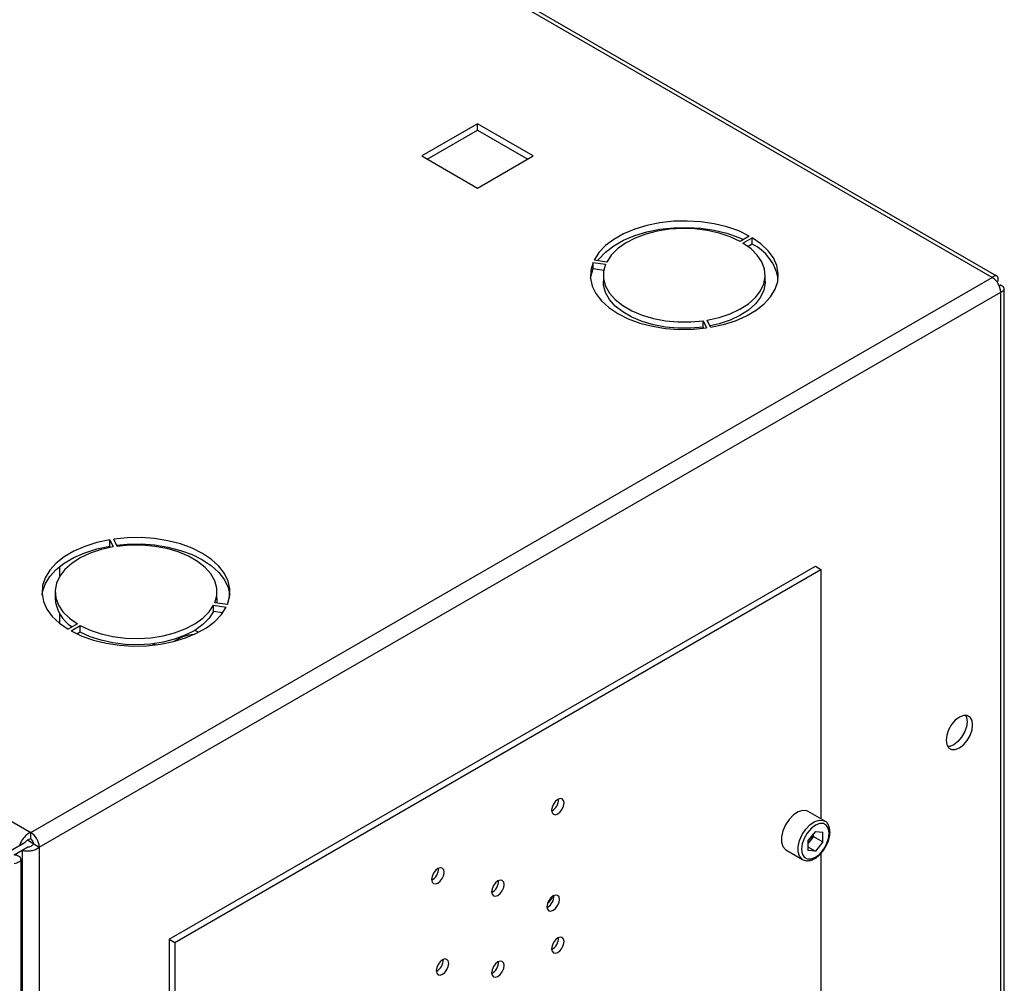
# Paper-space layout 'Blatt3' of a CAD drawing. Units: millimetres. Extents: x 0 to 420, y 0 to 297.
# Drawn here: x 371 to 389, y 122 to 141 of the extents above; entities that cross this region are included whole.
import ezdxf

# ---------------------------------------------------------------- set-up
doc = ezdxf.new("R2010")
doc.units = ezdxf.units.MM

psp = doc.layouts.new('Blatt3')

# ---------------------------------------------------------------- linework, layer by layer
at = {"color": 7, "linetype": 'Continuous', "lineweight": 30}
for p, q in [((389.127, 135.815), (350.561, 158.078)), ((389.217, 135.84), (350.701, 158.075)), ((332.148, 147.448), (370.714, 125.185)), ((379.27, 138.758), (378.202, 138.141)), ((378.308, 138.08), (379.27, 138.635)), ((380.337, 138.141), (379.27, 138.758)), ((379.27, 138.635), (379.27, 138.758)), ((379.27, 138.635), (380.231, 138.08)), ((378.202, 138.141), (379.27, 137.525)), ((379.27, 137.525), (380.337, 138.141)), ((384.474, 136.606), (384.297, 136.504)), ((384.353, 136.472), (384.53, 136.574)), ((384.53, 136.451), (384.53, 136.574)), ((384.53, 136.451), (384.452, 136.406)), ((381.481, 136.102), (381.722, 136.065)), ((381.481, 135.979), (381.481, 136.102)), ((381.688, 135.947), (381.481, 135.979)), ((381.743, 136.109), (381.502, 136.147)), ((370.714, 125.185), (389.127, 135.815)), ((381.679, 135.855), (381.679, 135.733)), ((384.779, 135.733), (384.779, 135.855)), ((389.239, 135.749), (389.214, 135.735)), ((389.214, 135.735), (389.239, 135.749)), ((389.289, 135.663), (389.264, 135.648)), ((389.357, 116.626), (389.357, 135.598)), ((370.876, 124.903), (389.289, 135.533)), ((389.289, 116.532), (389.289, 135.533)), ((383.592, 134.985), (383.657, 134.846)), ((383.592, 134.863), (383.592, 134.985)), ((383.603, 134.839), (383.592, 134.863)), ((383.734, 134.858), (383.669, 134.997)), ((372.225, 130.791), (372.289, 130.652)), ((372.225, 130.669), (372.225, 130.791)), ((372.367, 130.664), (372.302, 130.803)), ((372.237, 130.642), (372.225, 130.669)), ((371.262, 130.273), (371.262, 130.082)), ((373.365, 123.139), (385.74, 130.283)), ((373.471, 123.078), (385.846, 130.222)), ((385.74, 130.283), (385.846, 130.222)), ((385.846, 130.222), (385.846, 125.446)), ((371.179, 129.794), (371.179, 129.671)), ((374.279, 129.671), (374.279, 129.794)), ((374.478, 129.547), (374.236, 129.584)), ((371.262, 129.383), (371.262, 129.192)), ((374.215, 129.54), (374.457, 129.502)), ((374.215, 129.417), (374.215, 129.54)), ((374.388, 129.391), (374.215, 129.417)), ((371.605, 129.177), (371.428, 129.075)), ((371.485, 129.043), (371.662, 129.145)), ((371.662, 129.022), (371.598, 128.985)), ((371.662, 129.022), (371.662, 129.145)), ((373.926, 129.017), (373.912, 129.025)), ((373.087, 128.8), (373.056, 128.772)), ((385.917, 125.405), (385.599, 125.588)), ((370.769, 124.963), (370.648, 125.034)), ((370.714, 125.062), (370.714, 125.185)), ((385.74, 125.206), (385.598, 125.029)), ((385.598, 125.029), (385.598, 124.839)), ((385.705, 125.106), (385.634, 125.017)), ((385.705, 125.106), (385.705, 125.163)), ((385.705, 125.106), (385.882, 125.004)), ((385.74, 125.206), (385.882, 125.193)), ((385.882, 125.004), (385.882, 125.193)), ((370.607, 124.993), (369.143, 124.148)), ((370.395, 124.756), (370.551, 124.845)), ((370.501, 124.932), (370.607, 124.993)), ((370.551, 124.845), (370.657, 124.907)), ((370.551, 124.845), (370.551, 105.902)), ((370.77, 124.964), (370.876, 124.903)), ((370.876, 124.903), (370.876, 105.902)), ((385.174, 124.852), (385.492, 124.669)), ((385.634, 125.017), (385.598, 124.972)), ((385.598, 124.909), (385.74, 124.827)), ((385.74, 124.827), (385.598, 124.839)), ((385.882, 125.004), (385.74, 124.827)), ((370.527, 59.997), (370.527, 124.674)), ((385.846, 124.785), (385.846, 121.675)), ((373.365, 123.139), (373.471, 123.078)), ((373.365, 123.139), (373.365, 121.42)), ((373.471, 123.078), (373.471, 121.374))]:
    psp.add_line(p, q, dxfattribs=at)
at = {"color": 7, "linetype": 'Continuous', "lineweight": 30, "flags": 128}
for points in [[(384.474, 136.606), (384.271, 136.703), (384.045, 136.782), (383.802, 136.84), (383.547, 136.878), (383.285, 136.894), (383.022, 136.888), (382.764, 136.859), (382.515, 136.809), (382.282, 136.739), (382.068, 136.649), (381.88, 136.543), (381.721, 136.422), (381.594, 136.289), (381.502, 136.147)], [(381.57, 136.136), (381.594, 136.166), (381.721, 136.3), (381.88, 136.421), (382.068, 136.527), (382.282, 136.616), (382.515, 136.687), (382.764, 136.737), (383.022, 136.765), (383.285, 136.771), (383.547, 136.756), (383.802, 136.718), (384.045, 136.659), (384.271, 136.581), (384.361, 136.541)], [(384.297, 136.504), (384.108, 136.593), (383.897, 136.663), (383.67, 136.713), (383.432, 136.742), (383.189, 136.75), (382.947, 136.735), (382.712, 136.699), (382.49, 136.642), (382.286, 136.565), (382.105, 136.471), (381.952, 136.362), (381.83, 136.24), (381.743, 136.109)], [(383.734, 134.858), (383.981, 134.911), (384.211, 134.984), (384.421, 135.076), (384.605, 135.185), (384.76, 135.308), (384.882, 135.443), (384.968, 135.586), (385.018, 135.736), (385.029, 135.888), (385.001, 136.039), (384.936, 136.186), (384.834, 136.326), (384.698, 136.456), (384.53, 136.574)], [(383.669, 134.997), (383.896, 135.048), (384.107, 135.118), (384.296, 135.206), (384.459, 135.311), (384.592, 135.428), (384.691, 135.557), (384.754, 135.692), (384.779, 135.832), (384.766, 135.972), (384.716, 136.11), (384.628, 136.241), (384.507, 136.362), (384.353, 136.472)], [(381.481, 136.102), (381.437, 135.952), (381.432, 135.8), (381.465, 135.649), (381.536, 135.503), (381.643, 135.364), (381.785, 135.236), (381.957, 135.121), (382.156, 135.021), (382.378, 134.94), (382.619, 134.878), (382.872, 134.837), (383.134, 134.818), (383.397, 134.821), (383.657, 134.846)], [(381.433, 135.794), (381.437, 135.83), (381.481, 135.979)], [(381.722, 136.065), (381.684, 135.926), (381.684, 135.785), (381.722, 135.647), (381.797, 135.513), (381.908, 135.388), (382.051, 135.274), (382.223, 135.175), (382.42, 135.092), (382.637, 135.029), (382.868, 134.985), (383.108, 134.963), (383.352, 134.963), (383.592, 134.985)], [(383.592, 134.863), (383.352, 134.841), (383.108, 134.841), (382.868, 134.863), (382.637, 134.906), (382.42, 134.97), (382.223, 135.052), (382.051, 135.152), (381.908, 135.265), (381.797, 135.391), (381.722, 135.524), (381.684, 135.663), (381.679, 135.733)], [(384.779, 135.733), (384.779, 135.71), (384.754, 135.57), (384.691, 135.434), (384.592, 135.306), (384.459, 135.188), (384.296, 135.084), (384.107, 134.995), (383.896, 134.925), (383.722, 134.884)], [(372.225, 130.791), (371.978, 130.738), (371.747, 130.664), (371.538, 130.572), (371.353, 130.464), (371.199, 130.341), (371.077, 130.206), (370.99, 130.062), (370.941, 129.913), (370.93, 129.761), (370.957, 129.61), (371.023, 129.463), (371.124, 129.323), (371.261, 129.193), (371.428, 129.075)], [(374.478, 129.547), (374.521, 129.697), (374.526, 129.849), (374.493, 130), (374.422, 130.146), (374.315, 130.285), (374.174, 130.413), (374.002, 130.528), (373.802, 130.628), (373.58, 130.709), (373.34, 130.771), (373.086, 130.812), (372.825, 130.831), (372.562, 130.828), (372.302, 130.803)], [(372.355, 130.688), (372.562, 130.706), (372.825, 130.709), (373.086, 130.69), (373.34, 130.649), (373.58, 130.587), (373.802, 130.505), (374.002, 130.406), (374.174, 130.291), (374.315, 130.162), (374.422, 130.024), (374.493, 129.877), (374.526, 129.732)], [(374.236, 129.584), (374.274, 129.723), (374.274, 129.864), (374.236, 130.002), (374.161, 130.136), (374.051, 130.261), (373.908, 130.375), (373.736, 130.474), (373.539, 130.557), (373.322, 130.62), (373.09, 130.664), (372.85, 130.686), (372.607, 130.686), (372.367, 130.664)], [(370.932, 129.732), (370.941, 129.791), (370.99, 129.94), (371.077, 130.084), (371.199, 130.218), (371.353, 130.341), (371.538, 130.45), (371.747, 130.542), (371.978, 130.615), (372.225, 130.669)], [(372.289, 130.652), (372.062, 130.601), (371.851, 130.531), (371.662, 130.443), (371.499, 130.338), (371.367, 130.221), (371.268, 130.092), (371.205, 129.957), (371.179, 129.817), (371.192, 129.677), (371.243, 129.539), (371.33, 129.408), (371.452, 129.286), (371.605, 129.177)], [(374.279, 129.671), (374.274, 129.601), (374.271, 129.579)], [(371.485, 129.043), (371.688, 128.946), (371.913, 128.867), (372.156, 128.808), (372.411, 128.771), (372.673, 128.755), (372.936, 128.761), (373.195, 128.79), (373.444, 128.84), (373.677, 128.91), (373.89, 128.999), (374.078, 129.106), (374.238, 129.227), (374.365, 129.36), (374.457, 129.502)], [(371.662, 129.145), (371.851, 129.056), (372.061, 128.986), (372.288, 128.936), (372.526, 128.906), (372.769, 128.899), (373.011, 128.914), (373.246, 128.95), (373.469, 129.007), (373.673, 129.084), (373.853, 129.178), (374.007, 129.287), (374.128, 129.409), (374.215, 129.54)], [(374.215, 129.417), (374.128, 129.286), (374.007, 129.164), (373.853, 129.055), (373.673, 128.961), (373.469, 128.885), (373.246, 128.828), (373.011, 128.791), (372.769, 128.777), (372.526, 128.784), (372.288, 128.813), (372.061, 128.864), (371.851, 128.934), (371.662, 129.022)], [(373.912, 129.025), (373.858, 129.051), (373.851, 129.054)], [(388.497, 126.804), (388.576, 126.864), (388.647, 126.947), (388.703, 127.044), (388.74, 127.147), (388.752, 127.245), (388.74, 127.329), (388.703, 127.39), (388.647, 127.422), (388.576, 127.423), (388.497, 127.392), (388.419, 127.332), (388.348, 127.249), (388.291, 127.152), (388.255, 127.049), (388.243, 126.951), (388.255, 126.867), (388.291, 126.806), (388.348, 126.774), (388.419, 126.773), (388.497, 126.804)], [(388.616, 127.427), (388.633, 127.39), (388.646, 127.306), (388.633, 127.208), (388.597, 127.105), (388.541, 127.008), (388.47, 126.925), (388.391, 126.865), (388.313, 126.834), (388.272, 126.831)], [(380.808, 125.819), (380.762, 125.782), (380.723, 125.729), (380.697, 125.669), (380.687, 125.611), (380.697, 125.563), (380.723, 125.533), (380.762, 125.525), (380.808, 125.541), (380.854, 125.578), (380.893, 125.631), (380.919, 125.691), (380.928, 125.749), (380.919, 125.797), (380.893, 125.827), (380.854, 125.835), (380.808, 125.819)], [(385.599, 125.588), (385.574, 125.6), (385.496, 125.607), (385.409, 125.579), (385.319, 125.52), (385.236, 125.434), (385.166, 125.329), (385.115, 125.215), (385.089, 125.1), (385.089, 124.997), (385.115, 124.913), (385.166, 124.857), (385.174, 124.852)], [(386.005, 125.169), (385.992, 125.256), (385.954, 125.32), (385.896, 125.354), (385.822, 125.355), (385.74, 125.322), (385.658, 125.26), (385.584, 125.174), (385.525, 125.072), (385.488, 124.965), (385.475, 124.863), (385.488, 124.776), (385.525, 124.712), (385.584, 124.679), (385.658, 124.678), (385.74, 124.71), (385.822, 124.772), (385.896, 124.858), (385.954, 124.96), (385.992, 125.067), (386.005, 125.169)], [(378.51, 124.215), (378.556, 124.252), (378.595, 124.304), (378.621, 124.364), (378.63, 124.423), (378.621, 124.471), (378.595, 124.501), (378.556, 124.508), (378.51, 124.492), (378.464, 124.455), (378.425, 124.402), (378.398, 124.342), (378.389, 124.284), (378.398, 124.236), (378.425, 124.206), (378.464, 124.199), (378.51, 124.215)], [(379.659, 124.257), (379.613, 124.22), (379.574, 124.168), (379.548, 124.108), (379.538, 124.049), (379.548, 124.001), (379.574, 123.971), (379.613, 123.964), (379.659, 123.98), (379.705, 124.017), (379.744, 124.069), (379.77, 124.13), (379.779, 124.188), (379.77, 124.236), (379.744, 124.266), (379.705, 124.273), (379.659, 124.257)], [(380.719, 123.971), (380.673, 123.934), (380.634, 123.882), (380.608, 123.822), (380.599, 123.763), (380.608, 123.715), (380.634, 123.685), (380.673, 123.678), (380.719, 123.694), (380.765, 123.731), (380.804, 123.784), (380.83, 123.844), (380.839, 123.902), (380.83, 123.95), (380.804, 123.98), (380.765, 123.987), (380.719, 123.971)], [(380.808, 122.887), (380.854, 122.925), (380.893, 122.977), (380.919, 123.037), (380.928, 123.096), (380.919, 123.144), (380.893, 123.174), (380.854, 123.181), (380.808, 123.165), (380.762, 123.128), (380.723, 123.075), (380.697, 123.015), (380.687, 122.957), (380.697, 122.909), (380.723, 122.879), (380.762, 122.871), (380.808, 122.887)], [(378.598, 122.469), (378.644, 122.506), (378.683, 122.559), (378.709, 122.619), (378.718, 122.677), (378.709, 122.725), (378.683, 122.755), (378.644, 122.763), (378.598, 122.747), (378.552, 122.71), (378.513, 122.657), (378.487, 122.597), (378.478, 122.539), (378.487, 122.491), (378.513, 122.461), (378.552, 122.453), (378.598, 122.469)], [(379.659, 122.706), (379.613, 122.669), (379.574, 122.616), (379.548, 122.556), (379.538, 122.498), (379.548, 122.45), (379.574, 122.42), (379.613, 122.412), (379.659, 122.428), (379.705, 122.465), (379.744, 122.518), (379.77, 122.578), (379.779, 122.636), (379.77, 122.684), (379.744, 122.714), (379.705, 122.722), (379.659, 122.706)]]:
    psp.add_lwpolyline(points, dxfattribs=at)
at = {"color": 1, "linetype": 'Continuous', "lineweight": 30, "flags": 128}
psp.add_lwpolyline([(385.491, 124.669), (385.484, 124.673), (385.434, 124.73), (385.407, 124.813), (385.407, 124.917), (385.434, 125.031), (385.484, 125.145), (385.554, 125.25), (385.637, 125.336), (385.727, 125.396), (385.814, 125.423), (385.892, 125.416), (385.92, 125.403)], dxfattribs=at)
at = {"color": 7, "linetype": 'Continuous', "lineweight": 30}
for centre, radius, start, end in [((384.129, 135.632), 0.912, 10.2165, 63.8959), ((388.936, 135.517), 0.353, 2.6055, 57.3945), ((371.892, 129.723), 0.715, 184.1493, 237.4192), ((373.915, 128.149), 0.832, 94.6899, 123.6474), ((380.58, 125.811), 0.241, 296.5954, 3.41), ((370.523, 124.887), 0.353, 2.6055, 57.3945), ((370.647, 124.959), 0.123, 2.6055, 57.3945), ((385.382, 125.223), 0.326, 320.7779, 348.304), ((385.407, 125.198), 0.291, 311.068, 321.4603), ((378.282, 124.485), 0.241, 296.5954, 3.41), ((379.431, 124.25), 0.241, 296.5954, 3.41), ((380.492, 123.964), 0.241, 296.5954, 3.41), ((380.464, 124.058), 0.267, 304.0795, 340.6107), ((380.58, 123.158), 0.241, 296.5954, 3.41), ((378.37, 122.739), 0.241, 296.5954, 3.41), ((379.431, 122.698), 0.241, 296.5954, 3.41)]:
    psp.add_arc(centre, radius, start, end, dxfattribs=at)
for points, knots in [([(389.239, 135.749), (389.241, 135.767), (389.245, 135.803), (389.228, 135.837), (389.197, 135.85), (389.16, 135.84), (389.136, 135.822), (389.127, 135.815)], [0, 0, 0, 0, 0.209052, 0.427821, 0.646592, 0.865364, 1, 1, 1, 1]), ([(389.289, 135.533), (389.305, 135.54), (389.338, 135.555), (389.36, 135.587), (389.355, 135.62), (389.328, 135.647), (389.3, 135.658), (389.289, 135.663)], [0, 0, 0, 0, 0.209052, 0.427821, 0.646592, 0.865364, 1, 1, 1, 1]), ([(386.02, 125.19), (386.019, 125.207), (386.017, 125.258), (385.994, 125.326), (385.958, 125.38), (385.927, 125.395), (385.918, 125.399)], [0, 0, 0, 0, 0.1918124, 0.5572652, 0.8716702, 1, 1, 1, 1]), ([(370.714, 125.185), (370.692, 125.175), (370.649, 125.154), (370.589, 125.099), (370.541, 125.035), (370.512, 124.977), (370.504, 124.944), (370.501, 124.932)], [0, 0, 0, 0, 0.209052, 0.427821, 0.646592, 0.865364, 1, 1, 1, 1]), ([(370.714, 125.062), (370.701, 125.059), (370.676, 125.053), (370.644, 125.033), (370.621, 125.012), (370.611, 124.999), (370.607, 124.993)], [0, 0, 0, 0, 0.284155, 0.530993, 0.777748, 1, 1, 1, 1]), ([(385.915, 124.874), (385.924, 124.888), (385.955, 124.933), (385.991, 125.02), (386.016, 125.114), (386.019, 125.169), (386.02, 125.19)], [0, 0, 0, 0, 0.139479, 0.46681, 0.795777, 1, 1, 1, 1]), ([(370.551, 124.845), (370.571, 124.84), (370.61, 124.829), (370.687, 124.83), (370.767, 124.845), (370.832, 124.871), (370.864, 124.894), (370.876, 124.903)], [0, 0, 0, 0, 0.209052, 0.427821, 0.646592, 0.865364, 1, 1, 1, 1]), ([(370.657, 124.907), (370.667, 124.908), (370.684, 124.91), (370.718, 124.923), (370.748, 124.941), (370.763, 124.957), (370.77, 124.964)], [0, 0, 0, 0, 0.284155, 0.530993, 0.777748, 1, 1, 1, 1]), ([(385.491, 124.67), (385.513, 124.66), (385.559, 124.64), (385.638, 124.646), (385.72, 124.677), (385.803, 124.736), (385.87, 124.804), (385.903, 124.856), (385.915, 124.874)], [0, 0, 0, 0, 0.167873, 0.338433, 0.516376, 0.703005, 0.891893, 1, 1, 1, 1]), ([(370.395, 124.592), (370.429, 124.601), (370.497, 124.618), (370.535, 124.665), (370.518, 124.712), (370.46, 124.743), (370.41, 124.753), (370.395, 124.756)], [0, 0, 0, 0, 0.227761, 0.455584, 0.683406, 0.911229, 1, 1, 1, 1])]:
    psp.add_open_spline(points, degree=3, knots=knots, dxfattribs=at)

doc.saveas('drawing.dxf')
